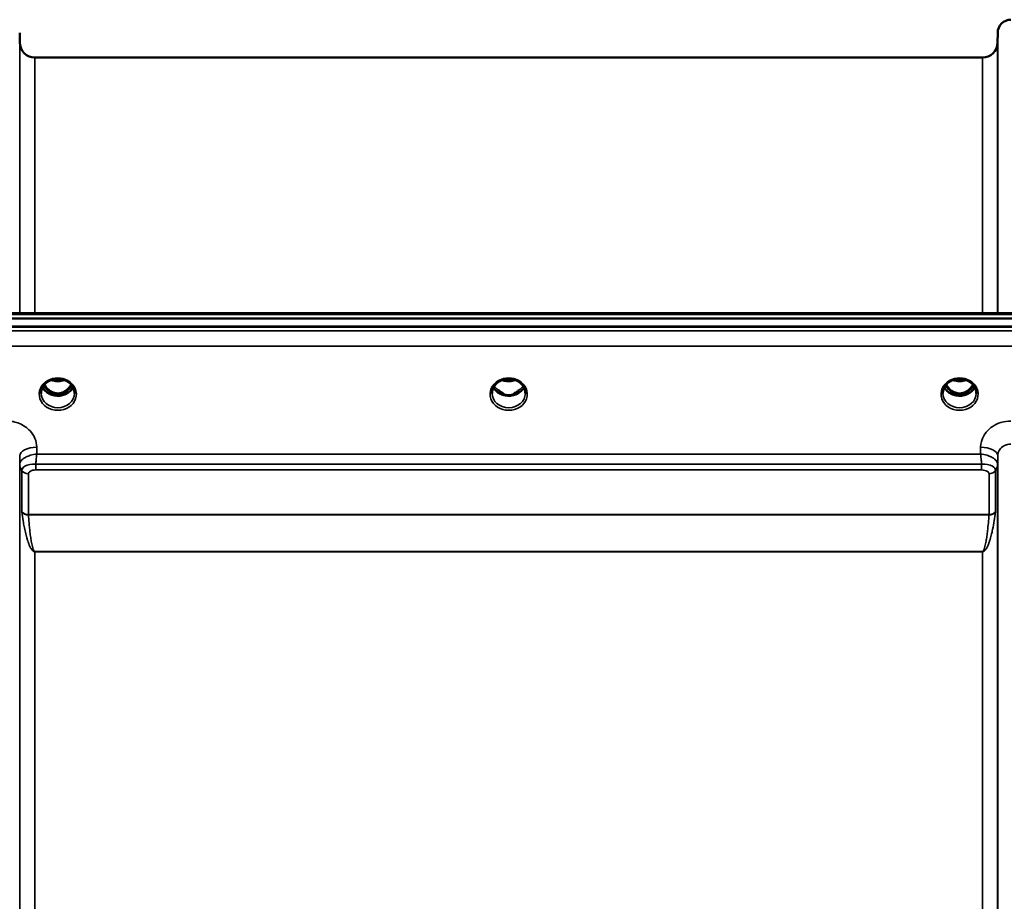
# Model space of a CAD drawing. Units: millimetres. Extents: x 0 to 9900, y 0 to 7000.
# Drawn here: x 3013 to 3273, y 3165 to 3397 of the extents above; entities that cross this region are included whole.
import ezdxf

# ---------------------------------------------------------------- set-up
doc = ezdxf.new("R2010")
doc.units = ezdxf.units.MM
doc.header["$LTSCALE"] = 33.333333
doc.layers.add('Visible (ISO)', color=7, linetype='Continuous', lineweight=50)
doc.layers.add('Visible Narrow (ISO)', color=7, linetype='Continuous', lineweight=35)

msp = doc.modelspace()

# ---------------------------------------------------------------- linework, layer by layer
at = {"layer": 'Visible (ISO)'}
for p, q in [((3013.52, 3391.41), (3013.49, 3393.97)), ((3271.59, 3391.41), (3271.61, 3393.97)), ((3017.52, 3387.44), (3267.59, 3387.44)), ((2645.39, 3318.64), (3639.71, 3318.64)), ((2822.76, 3320.05), (3462.1, 3320.05)), ((3640.41, 3316.56), (2644.7, 3316.56)), ((3639.71, 3316.39), (2645.39, 3316.39)), ((3019.35, 3300.87), (3019.35, 3300.87)), ((3021.22, 3302.1), (3021.22, 3302.1)), ((3025.89, 3302.1), (3025.89, 3302.1)), ((3027.75, 3300.87), (3027.75, 3300.87)), ((3140.22, 3302.1), (3140.22, 3302.1)), ((3144.89, 3302.1), (3144.89, 3302.1)), ((3259.22, 3302.1), (3259.22, 3302.1)), ((3263.89, 3302.1), (3263.89, 3302.1)), ((3021.17, 3298.89), (3022.25, 3298.89)), ((3022.25, 3298.64), (3021.6, 3298.64)), ((3022.25, 3298.89), (3022.25, 3298.64)), ((3024.85, 3298.89), (3025.93, 3298.89)), ((3024.85, 3298.89), (3024.85, 3298.64)), ((3025.5, 3298.64), (3024.85, 3298.64)), ((3140.17, 3298.89), (3141.12, 3298.89)), ((3141.12, 3298.64), (3140.6, 3298.64)), ((3141.12, 3298.89), (3141.12, 3298.64)), ((3143.98, 3298.89), (3144.93, 3298.89)), ((3143.98, 3298.89), (3143.98, 3298.64)), ((3144.5, 3298.64), (3143.98, 3298.64)), ((3259.17, 3298.89), (3260.25, 3298.89)), ((3260.25, 3298.64), (3259.6, 3298.64)), ((3260.25, 3298.89), (3260.25, 3298.64)), ((3262.85, 3298.89), (3263.93, 3298.89)), ((3262.85, 3298.89), (3262.85, 3298.64)), ((3263.5, 3298.64), (3262.85, 3298.64)), ((3013.52, 3280.16), (3013.52, 3280.16)), ((3016.44, 3280.16), (3016.44, 3280.16)), ((3268.65, 3280.16), (3268.69, 3280.16)), ((3271.58, 3280.16), (3271.58, 3280.16)), ((3013.63, 3279.41), (3013.63, 3279.41)), ((3013.65, 3279.41), (3013.65, 3279.41)), ((3014.51, 3279.41), (3014.51, 3279.41)), ((3271.45, 3279.41), (3271.45, 3279.41)), ((3271.47, 3279.41), (3271.47, 3279.41))]:
    msp.add_line(p, q, dxfattribs=at)
for centre, radius, start, end in [((3275.11, 3393.94), 3.5, 90, 179.5), ((3017.52, 3391.44), 4, 180.5, 270), ((3267.59, 3391.44), 4, 270, 359.5)]:
    msp.add_arc(centre, radius, start, end, dxfattribs=at)
for centre, major_axis, ratio, start_param, end_param in [((3023.55, 3304.09), (0, 5.46), 0.787239, 2.153463, 2.476631), ((3023.55, 3304.09), (0, 5.46), 0.787239, 3.806554, 4.129722), ((3023.52, 3302.25), (-4.93, 0), 0.865898, 2.707721, 2.707724), ((3261.55, 3304.09), (0, 5.46), 0.787239, 2.15346, 2.476631), ((3261.55, 3304.09), (0, 5.46), 0.787239, 3.806554, 4.129718), ((3023.55, 3304.09), (0, 5.46), 0.787239, 2.476631, 2.834273), ((3023.55, 3302.19), (-4.3, 0), 0.865949, 1.263477, 1.878116), ((3023.55, 3304.09), (0, 5.46), 0.787239, 3.448912, 3.806554), ((3142.55, 3304.17), (0, 5.59), 0.787239, 2.584129, 2.810764), ((3142.55, 3302.24), (-4.4, 0), 0.865949, 1.239968, 1.901625), ((3142.55, 3304.17), (0, 5.59), 0.787239, 3.472421, 3.698876), ((3261.55, 3304.09), (0, 5.46), 0.787239, 2.476631, 2.834273), ((3261.55, 3302.19), (-4.3, 0), 0.865949, 1.263477, 1.878116), ((3261.55, 3304.09), (0, 5.46), 0.787239, 3.448912, 3.806554)]:
    msp.add_ellipse(centre, major_axis=major_axis, ratio=ratio, start_param=start_param, end_param=end_param, dxfattribs=at)
for points, knots in [([(3021.22, 3302.1), (3020.82, 3301.89), (3020.46, 3301.62), (3019.87, 3301.01), (3019.63, 3300.66), (3019.29, 3299.92), (3019.18, 3299.52), (3019.15, 3299.04), (3019.15, 3298.96), (3019.15, 3298.88)], [0, 0, 0, 0, 0.1413602, 0.1413602, 0.28157, 0.28157, 0.4245175, 0.4245175, 0.4528765, 0.4528765, 0.4528765, 0.4528765]), ([(3027.56, 3300.46), (3027.43, 3300.2), (3027.25, 3299.95), (3026.76, 3299.4), (3026.41, 3299.12), (3025.64, 3298.67), (3025.21, 3298.5), (3024.31, 3298.28), (3023.84, 3298.23), (3022.91, 3298.27), (3022.45, 3298.34), (3021.58, 3298.62), (3021.17, 3298.82), (3020.45, 3299.31), (3020.13, 3299.6), (3019.75, 3300.1), (3019.63, 3300.28), (3019.54, 3300.46)], [3.571246, 3.571246, 3.571246, 3.571246, 3.803352, 3.803352, 4.123491, 4.123491, 4.438359, 4.438359, 4.751009, 4.751009, 5.063182, 5.063182, 5.376174, 5.376174, 5.691956, 5.691956, 5.85344, 5.85344, 5.85344, 5.85344]), ([(3020.03, 3301.17), (3020.08, 3301.09), (3020.13, 3301), (3020.43, 3300.53), (3020.72, 3300.17), (3021.45, 3299.53), (3021.85, 3299.28), (3022.56, 3299.01), (3022.83, 3298.94), (3023.27, 3298.88), (3023.43, 3298.87), (3023.9, 3298.88), (3024.21, 3298.92), (3024.77, 3299.08), (3025.03, 3299.19), (3025.86, 3299.65), (3026.27, 3300.07), (3026.73, 3300.62), (3026.92, 3300.89), (3027.07, 3301.17)], [-0.9193985, -0.9193985, -0.9193985, -0.9193985, -0.9031027, -0.9031027, -0.8241899, -0.8241899, -0.7399275, -0.7399275, -0.6898233, -0.6898233, -0.6614655, -0.6614655, -0.6058695, -0.6058695, -0.556686, -0.556686, -0.4360317, -0.4360317, -0.3378309, -0.3378309, -0.3378309, -0.3378309]), ([(3025.89, 3302.1), (3025.49, 3302.32), (3025.04, 3302.48), (3024.13, 3302.67), (3023.65, 3302.7), (3022.73, 3302.63), (3022.28, 3302.53), (3021.64, 3302.31), (3021.42, 3302.21), (3021.22, 3302.1)], [0, 0, 0, 0, 0.1414266, 0.1414266, 0.2816647, 0.2816647, 0.4180823, 0.4180823, 0.4905364, 0.4905364, 0.4905364, 0.4905364]), ([(3021.86, 3302.38), (3022.03, 3302.32), (3022.2, 3302.27), (3022.82, 3302.13), (3023.29, 3302.08), (3024.22, 3302.12), (3024.69, 3302.2), (3025.17, 3302.36), (3025.21, 3302.37), (3025.25, 3302.39)], [0.5246673, 0.5246673, 0.5246673, 0.5246673, 0.5799503, 0.5799503, 0.7182798, 0.7182798, 0.8583807, 0.8583807, 0.8718368, 0.8718368, 0.8718368, 0.8718368]), ([(3027.95, 3298.88), (3027.95, 3299.3), (3027.88, 3299.73), (3027.56, 3300.51), (3027.33, 3300.88), (3026.75, 3301.53), (3026.4, 3301.81), (3025.96, 3302.06), (3025.93, 3302.08), (3025.89, 3302.1)], [0, 0, 0, 0, 0.1503863, 0.1503863, 0.2960738, 0.2960738, 0.4387806, 0.4387806, 0.4529289, 0.4529289, 0.4529289, 0.4529289]), ([(3140.22, 3302.1), (3139.82, 3301.89), (3139.46, 3301.62), (3138.87, 3301.01), (3138.63, 3300.66), (3138.29, 3299.92), (3138.18, 3299.52), (3138.15, 3299.04), (3138.15, 3298.96), (3138.15, 3298.88)], [0, 0, 0, 0, 0.1411248, 0.1411248, 0.2815109, 0.2815109, 0.4242756, 0.4242756, 0.4530827, 0.4530827, 0.4530827, 0.4530827]), ([(3146.56, 3300.46), (3146.43, 3300.2), (3146.25, 3299.95), (3145.76, 3299.4), (3145.41, 3299.12), (3144.64, 3298.67), (3144.21, 3298.5), (3143.31, 3298.28), (3142.84, 3298.23), (3141.91, 3298.27), (3141.45, 3298.34), (3140.58, 3298.62), (3140.17, 3298.82), (3139.45, 3299.31), (3139.13, 3299.6), (3138.75, 3300.1), (3138.63, 3300.28), (3138.54, 3300.46)], [3.571376, 3.571376, 3.571376, 3.571376, 3.803352, 3.803352, 4.123491, 4.123491, 4.438359, 4.438359, 4.751009, 4.751009, 5.063182, 5.063182, 5.376174, 5.376174, 5.691956, 5.691956, 5.853567, 5.853567, 5.853567, 5.853567]), ([(3144.89, 3302.1), (3144.49, 3302.31), (3144.06, 3302.47), (3143.15, 3302.66), (3142.67, 3302.7), (3141.74, 3302.64), (3141.28, 3302.54), (3140.63, 3302.31), (3140.42, 3302.21), (3140.22, 3302.1)], [0, 0, 0, 0, 0.1390498, 0.1390498, 0.27979, 0.27979, 0.4192792, 0.4192792, 0.4905317, 0.4905317, 0.4905317, 0.4905317]), ([(3140.85, 3302.38), (3141.03, 3302.32), (3141.2, 3302.27), (3141.83, 3302.12), (3142.3, 3302.08), (3143.21, 3302.12), (3143.68, 3302.2), (3144.15, 3302.35), (3144.2, 3302.37), (3144.25, 3302.38)], [0.5240609, 0.5240609, 0.5240609, 0.5240609, 0.5805992, 0.5805992, 0.7184974, 0.7184974, 0.8561113, 0.8561113, 0.8715363, 0.8715363, 0.8715363, 0.8715363]), ([(3146.95, 3298.88), (3146.96, 3299.29), (3146.88, 3299.71), (3146.57, 3300.49), (3146.34, 3300.87), (3145.77, 3301.51), (3145.41, 3301.8), (3144.98, 3302.06), (3144.93, 3302.08), (3144.89, 3302.1)], [0, 0, 0, 0, 0.1478813, 0.1478813, 0.2934009, 0.2934009, 0.4366585, 0.4366585, 0.4526587, 0.4526587, 0.4526587, 0.4526587]), ([(3259.22, 3302.1), (3258.82, 3301.89), (3258.46, 3301.62), (3257.87, 3301.01), (3257.63, 3300.66), (3257.29, 3299.92), (3257.18, 3299.52), (3257.15, 3299.04), (3257.15, 3298.96), (3257.15, 3298.88)], [0, 0, 0, 0, 0.1413586, 0.1413586, 0.2815807, 0.2815807, 0.4245085, 0.4245085, 0.4527662, 0.4527662, 0.4527662, 0.4527662]), ([(3265.56, 3300.46), (3265.43, 3300.2), (3265.25, 3299.95), (3264.76, 3299.4), (3264.41, 3299.12), (3263.64, 3298.67), (3263.21, 3298.5), (3262.31, 3298.28), (3261.84, 3298.23), (3260.91, 3298.27), (3260.45, 3298.34), (3259.58, 3298.62), (3259.17, 3298.82), (3258.45, 3299.31), (3258.13, 3299.6), (3257.75, 3300.1), (3257.63, 3300.28), (3257.54, 3300.46)], [3.571253, 3.571253, 3.571253, 3.571253, 3.803352, 3.803352, 4.123491, 4.123491, 4.438359, 4.438359, 4.751009, 4.751009, 5.063182, 5.063182, 5.376174, 5.376174, 5.691956, 5.691956, 5.853449, 5.853449, 5.853449, 5.853449]), ([(3258.03, 3301.17), (3258.23, 3300.81), (3258.46, 3300.49), (3258.94, 3299.96), (3259.21, 3299.72), (3259.87, 3299.27), (3260.28, 3299.08), (3260.92, 3298.93), (3261.13, 3298.89), (3261.49, 3298.87), (3261.65, 3298.87), (3261.95, 3298.9), (3262.09, 3298.92), (3262.62, 3299.02), (3262.99, 3299.16), (3263.79, 3299.62), (3264.19, 3299.97), (3264.73, 3300.62), (3264.92, 3300.89), (3265.07, 3301.17)], [-1.2261307, -1.2261307, -1.2261307, -1.2261307, -1.1135217, -1.1135217, -1.0067708, -1.0067708, -0.8703538, -0.8703538, -0.8067534, -0.8067534, -0.7585902, -0.7585902, -0.7157954, -0.7157954, -0.5954845, -0.5954845, -0.4362248, -0.4362248, -0.3380562, -0.3380562, -0.3380562, -0.3380562]), ([(3263.89, 3302.1), (3263.49, 3302.31), (3263.06, 3302.47), (3262.15, 3302.66), (3261.67, 3302.7), (3260.74, 3302.64), (3260.28, 3302.54), (3259.63, 3302.31), (3259.42, 3302.21), (3259.22, 3302.1)], [0, 0, 0, 0, 0.1390503, 0.1390503, 0.2797907, 0.2797907, 0.4192795, 0.4192795, 0.4905316, 0.4905316, 0.4905316, 0.4905316]), ([(3259.85, 3302.39), (3260.02, 3302.32), (3260.2, 3302.27), (3260.82, 3302.13), (3261.3, 3302.08), (3262.22, 3302.12), (3262.68, 3302.2), (3263.16, 3302.35), (3263.2, 3302.37), (3263.25, 3302.38)], [0.5243754, 0.5243754, 0.5243754, 0.5243754, 0.5796418, 0.5796418, 0.7191539, 0.7191539, 0.8572167, 0.8572167, 0.8715451, 0.8715451, 0.8715451, 0.8715451]), ([(3265.95, 3298.88), (3265.95, 3299.3), (3265.88, 3299.73), (3265.56, 3300.51), (3265.33, 3300.88), (3264.75, 3301.53), (3264.4, 3301.81), (3263.96, 3302.06), (3263.93, 3302.08), (3263.89, 3302.1)], [0, 0, 0, 0, 0.1503945, 0.1503945, 0.2960774, 0.2960774, 0.4388005, 0.4388005, 0.452847, 0.452847, 0.452847, 0.452847]), ([(3021.09, 3298.89), (3021.11, 3298.89), (3021.13, 3298.89), (3021.16, 3298.89), (3021.17, 3298.89), (3021.17, 3298.89)], [-0.008690586, -0.008690586, -0.008690586, -0.008690586, -0.001709529, -0.001709529, 0, 0, 0, 0]), ([(3140.22, 3299.43), (3140.19, 3299.46), (3140.16, 3299.48), (3140.03, 3299.58), (3139.94, 3299.66), (3139.84, 3299.74), (3139.84, 3299.74), (3139.84, 3299.74)], [-0.05190036, -0.05190036, -0.05190036, -0.05190036, -0.03801865, -0.03801865, 0, 0, 0.0003933, 0.0003933, 0.0003933, 0.0003933]), ([(3140.09, 3298.89), (3140.11, 3298.89), (3140.13, 3298.89), (3140.16, 3298.89), (3140.17, 3298.89), (3140.17, 3298.89)], [-0.008690572, -0.008690572, -0.008690572, -0.008690572, -0.001709526, -0.001709526, 0, 0, 0, 0]), ([(3145.27, 3299.74), (3145.27, 3299.74), (3145.26, 3299.74), (3145.18, 3299.67), (3145.09, 3299.6), (3144.96, 3299.5), (3144.92, 3299.46), (3144.88, 3299.43)], [-0.04798978, -0.04798978, -0.04798978, -0.04798978, -0.04763714, -0.04763714, -0.01577803, -0.01577803, 0, 0, 0, 0])]:
    msp.add_open_spline(points, degree=3, knots=knots, dxfattribs=at)
for points in [[(3025.93, 3298.89), (3025.95, 3298.89), (3025.98, 3298.89), (3026.02, 3298.89)], [(3144.93, 3298.89), (3144.95, 3298.89), (3144.98, 3298.89), (3145.02, 3298.89)], [(3259.09, 3298.89), (3259.12, 3298.89), (3259.15, 3298.89), (3259.17, 3298.89)], [(3263.93, 3298.89), (3263.95, 3298.89), (3263.98, 3298.89), (3264.02, 3298.89)]]:
    msp.add_open_spline(points, degree=3, dxfattribs=at)
at = {"layer": 'Visible Narrow (ISO)'}
for p, q in [((3271.61, 3320.05), (3271.61, 3393.97)), ((3013.52, 3320.05), (3013.52, 3391.41)), ((3271.59, 3391.41), (3271.59, 3320.05)), ((3017.52, 3387.44), (3017.52, 3320.05)), ((3267.59, 3320.05), (3267.59, 3387.44)), ((2822.99, 3319.66), (3462.12, 3319.66)), ((3462.12, 3315.36), (2822.99, 3315.36)), ((2823.05, 3311.3), (3462.05, 3311.3)), ((3021.09, 3299.49), (3021.09, 3299.49)), ((3021.17, 3298.89), (3021.17, 3298.84)), ((3025.93, 3298.89), (3025.93, 3298.84)), ((3026.01, 3299.49), (3026.01, 3299.49)), ((3140.09, 3299.49), (3140.09, 3299.49)), ((3140.17, 3298.89), (3140.17, 3298.84)), ((3144.93, 3298.89), (3144.93, 3298.84)), ((3259.09, 3299.49), (3259.09, 3299.49)), ((3259.17, 3298.89), (3259.17, 3298.84)), ((3263.93, 3298.89), (3263.93, 3298.84)), ((3264.01, 3299.49), (3264.01, 3299.49)), ((3018.01, 3282.88), (3017.99, 3284.68)), ((3267.11, 3284.68), (3267.09, 3282.88)), ((3013.49, 3282.43), (3013.52, 3280.2)), ((3013.49, 3282.43), (3013.49, 2373.03)), ((3267.09, 3282.88), (3018.01, 3282.88)), ((3271.59, 3280.2), (3271.61, 3282.43)), ((3271.61, 2373.03), (3271.61, 3282.43)), ((3013.52, 2466.3), (3013.52, 3280.2)), ((3017.72, 3278.68), (3017.72, 3280.19)), ((3267.38, 3280.19), (3017.72, 3280.19)), ((3267.38, 3278.68), (3267.38, 3280.19)), ((3271.59, 3280.2), (3271.59, 2466.3)), ((3014.05, 3267.74), (3014.05, 3278.52)), ((3015.78, 3277.66), (3015.78, 3266.89)), ((3017.72, 3278.68), (3267.38, 3278.68)), ((3269.32, 3266.89), (3269.32, 3277.66)), ((3271.05, 3278.52), (3271.05, 3267.74)), ((3269.32, 3266.89), (3015.78, 3266.89)), ((3015.79, 3266.81), (3269.31, 3266.81)), ((3016.12, 3258.65), (3016.12, 3258.65)), ((3267.59, 3257.17), (3017.52, 3257.17)), ((3017.52, 3257.17), (3017.52, 3257.11)), ((3017.52, 3257.11), (3267.59, 3257.11)), ((3017.52, 3257.11), (3017.52, 2467.01)), ((3267.59, 3257.17), (3267.59, 3257.11)), ((3267.59, 2467.01), (3267.59, 3257.11)), ((3268.99, 3258.65), (3268.99, 3258.64))]:
    msp.add_line(p, q, dxfattribs=at)
for centre, major_axis, ratio, start_param, end_param in [((3023.55, 3298.67), (-4.9, 0), 0.870314, 4.141791, 5.282987), ((3142.55, 3298.67), (-4.9, 0), 0.870314, 4.141791, 5.28298), ((3261.55, 3298.67), (-4.9, 0), 0.870314, 4.141791, 5.28298), ((3023.55, 3298.67), (4.9, 0), 0.870314, 2.141394, 7.283384), ((3023.55, 3301.99), (4.4, 0), 0.865949, 3.56014, 5.86473), ((3023.55, 3302.74), (-4.4, 0), 0.865949, 0.530014, 0.905835), ((3023.55, 3304.11), (0, 5.55), 0.792975, 2.162827, 2.476631), ((3023.55, 3305.82), (4.4, 0), 0.861089, 4.295906, 5.129565), ((3023.55, 3304.11), (0, 5.55), 0.792975, 3.806554, 4.120369), ((3023.55, 3302.74), (-4.4, 0), 0.865949, 2.235758, 2.61162), ((3023.55, 3301.99), (4.4, 0.01), 0.865753, 5.979924, 5.979929), ((3142.55, 3298.67), (4.9, 0), 0.870314, 2.141394, 7.283384), ((3142.55, 3301.99), (4.4, 0), 0.865949, 3.560013, 5.8646), ((3142.55, 3302.74), (-4.4, 0), 0.865949, 0.52997, 0.905835), ((3142.55, 3305.82), (4.4, 0), 0.861089, 4.295143, 5.128801), ((3142.55, 3302.74), (-4.4, 0), 0.865949, 2.235758, 2.611579), ((3261.55, 3298.67), (4.9, 0), 0.870314, 2.141394, 7.283384), ((3261.55, 3301.99), (4.4, 0), 0.865949, 3.560131, 5.864723), ((3261.55, 3302.74), (-4.4, 0), 0.865949, 0.530008, 0.905835), ((3261.55, 3304.11), (0, 5.55), 0.792975, 2.162824, 2.476631), ((3261.55, 3305.82), (4.4, 0), 0.861089, 4.295143, 5.128802), ((3261.55, 3304.11), (0, 5.55), 0.792975, 3.806554, 4.120365), ((3261.55, 3302.74), (-4.4, 0), 0.865949, 2.235758, 2.611614), ((3023.55, 3298.91), (-4.4, 0), 0.87081, 0.008611, 3.132368), ((3020.9, 3299.81), (-0.0706, -0.0709), 0.110382, 0.40715, 1.460421), ((3023.55, 3304.43), (0, -5.55), 0.792975, 5.866815, 6.698696), ((3026.2, 3299.81), (0.0706, -0.0709), 0.110382, 4.822765, 5.876035), ((3142.55, 3298.91), (-4.4, 0), 0.87081, 0.009126, 3.133092), ((3261.55, 3298.91), (-4.4, 0), 0.87081, 0.008358, 3.132552), ((3258.9, 3299.81), (-0.0706, -0.0709), 0.110382, 0.40715, 1.460421), ((3261.55, 3304.43), (0, -5.55), 0.792975, 5.873779, 6.707208), ((3264.2, 3299.81), (0.0706, -0.0709), 0.110382, 4.822765, 5.876035), ((3017.99, 3282.47), (-4.5, -0.05), 0.492537, 4.707451, 6.278038), ((3267.11, 3282.47), (4.5, -0.05), 0.492537, 0.005147, 1.575734), ((3017.52, 3280.24), (-4, 0.19), 0.857913, 0.049314, 0.563499), ((3015.77, 3280.23), (2.25, 0.06), 0.69942, 3.090195, 3.123972), ((3017.52, 3280.23), (-4, 0), 0.85815, 0.008727, 0.523599), ((3267.59, 3280.24), (4, 0.19), 0.857913, 5.719686, 6.233871), ((3267.59, 3280.23), (4, 0), 0.85815, 5.759587, 6.274459), ((3269.33, 3280.23), (2.25, -0.06), 0.699436, 0.017622, 0.0514), ((3015.79, 3279.4), (-2, 0.09), 0.85794, 0.563553, 1.610752), ((3016.69, 3278.52), (2.64, 0), 0.628714, 3.111901, 3.141194), ((3015.78, 3279.37), (-2, 0), 0.85815, 0.523599, 1.570796), ((3017.27, 3277.66), (-1.49, 0), 0.627152, 6.253266, 6.282556), ((3269.32, 3279.4), (2, 0.09), 0.85794, 4.672434, 5.719632), ((3269.32, 3279.37), (2, 0), 0.85815, 4.712389, 5.759587), ((3267.83, 3277.66), (-1.49, 0), 0.627128, 3.142221, 3.17151), ((3268.41, 3278.52), (2.64, 0), 0.628711, 0.000399, 0.029692), ((3015.78, 3265.22), (-1.62, 2.81), 0.214856, 0.356104, 0.473788), ((3015.78, 3268.58), (2, 0), 0.84437, 3.665191, 4.712389), ((3015.79, 3268.42), (-2, -0.14), 0.803066, 0.471718, 1.514479), ((3016.78, 3266.17), (-0.917, 0.932), 0.406628, 0.391886, 0.501818), ((3269.31, 3268.42), (-2, 0.14), 0.803066, 1.627114, 2.669875), ((3268.33, 3266.17), (0.917, 0.932), 0.406628, 5.781367, 5.891299), ((3269.32, 3268.58), (2, 0), 0.84437, 4.712389, 5.759587), ((3269.32, 3265.22), (1.62, 2.81), 0.214856, 5.809397, 5.927081)]:
    msp.add_ellipse(centre, major_axis=major_axis, ratio=ratio, start_param=start_param, end_param=end_param, dxfattribs=at)
for points, knots in [([(3020.9, 3302.26), (3020.98, 3302.26), (3021.06, 3302.27), (3021.14, 3302.26), (3021.19, 3302.26), (3021.24, 3302.26), (3021.27, 3302.25), (3021.32, 3302.24), (3021.34, 3302.22), (3021.34, 3302.2), (3021.34, 3302.19), (3021.34, 3302.19), (3021.33, 3302.19), (3021.32, 3302.16), (3021.29, 3302.14), (3021.25, 3302.12), (3021.24, 3302.12), (3021.23, 3302.11), (3021.22, 3302.1)], [0, 0, 0, 0, 0.02503802, 0.02503802, 0.02503802, 0.04136712, 0.04136712, 0.04136712, 0.061431, 0.061431, 0.061431, 0.06436361, 0.06436361, 0.06436361, 0.0828016, 0.0828016, 0.0828016, 0.08922843, 0.08922843, 0.08922843, 0.08922843]), ([(3025.89, 3302.1), (3025.88, 3302.11), (3025.88, 3302.11), (3025.88, 3302.11), (3025.85, 3302.12), (3025.82, 3302.14), (3025.8, 3302.16), (3025.78, 3302.17), (3025.78, 3302.18), (3025.77, 3302.19), (3025.77, 3302.19), (3025.77, 3302.19), (3025.76, 3302.19), (3025.76, 3302.21), (3025.76, 3302.22), (3025.77, 3302.23), (3025.79, 3302.24), (3025.83, 3302.25), (3025.87, 3302.26), (3025.93, 3302.26), (3025.99, 3302.26), (3026.05, 3302.26), (3026.1, 3302.26), (3026.15, 3302.26), (3026.2, 3302.26)], [0.05498515, 0.05498515, 0.05498515, 0.05498515, 0.05624156, 0.05624156, 0.05624156, 0.0721198, 0.0721198, 0.0721198, 0.08005893, 0.08005893, 0.08005893, 0.08275602, 0.08275602, 0.08275602, 0.09276152, 0.09276152, 0.09276152, 0.1092749, 0.1092749, 0.1092749, 0.1290799, 0.1290799, 0.1290799, 0.14423961, 0.14423961, 0.14423961, 0.14423961]), ([(3139.9, 3302.26), (3139.98, 3302.26), (3140.06, 3302.27), (3140.14, 3302.26), (3140.19, 3302.26), (3140.24, 3302.26), (3140.27, 3302.25), (3140.32, 3302.24), (3140.34, 3302.22), (3140.34, 3302.2), (3140.34, 3302.19), (3140.34, 3302.19), (3140.33, 3302.19), (3140.32, 3302.16), (3140.29, 3302.14), (3140.25, 3302.12), (3140.24, 3302.12), (3140.23, 3302.11), (3140.22, 3302.1)], [0, 0, 0, 0, 0.02503802, 0.02503802, 0.02503802, 0.04136712, 0.04136712, 0.04136712, 0.06143102, 0.06143102, 0.06143102, 0.06436361, 0.06436361, 0.06436361, 0.0828016, 0.0828016, 0.0828016, 0.08923699, 0.08923699, 0.08923699, 0.08923699]), ([(3144.89, 3302.1), (3144.88, 3302.11), (3144.88, 3302.11), (3144.85, 3302.12), (3144.82, 3302.14), (3144.78, 3302.17), (3144.78, 3302.18), (3144.76, 3302.2), (3144.76, 3302.21), (3144.79, 3302.24), (3144.83, 3302.25), (3144.93, 3302.26), (3144.99, 3302.26), (3145.1, 3302.26), (3145.15, 3302.26), (3145.2, 3302.26)], [0.0549942, 0.0549942, 0.0549942, 0.0549942, 0.05624156, 0.05624156, 0.0721198, 0.0721198, 0.08005893, 0.08005893, 0.09276152, 0.09276152, 0.1092749, 0.1092749, 0.1290799, 0.1290799, 0.14423961, 0.14423961, 0.14423961, 0.14423961]), ([(3258.9, 3302.26), (3258.98, 3302.26), (3259.06, 3302.27), (3259.14, 3302.26), (3259.19, 3302.26), (3259.24, 3302.26), (3259.27, 3302.25), (3259.32, 3302.24), (3259.34, 3302.22), (3259.34, 3302.2), (3259.34, 3302.19), (3259.34, 3302.19), (3259.33, 3302.19), (3259.32, 3302.16), (3259.29, 3302.14), (3259.25, 3302.12), (3259.24, 3302.12), (3259.23, 3302.11), (3259.22, 3302.1)], [0.0000008, 0.0000008, 0.0000008, 0.0000008, 0.02503802, 0.02503802, 0.02503802, 0.04136712, 0.04136712, 0.04136712, 0.061431, 0.061431, 0.061431, 0.06436361, 0.06436361, 0.06436361, 0.0828016, 0.0828016, 0.0828016, 0.08923685, 0.08923685, 0.08923685, 0.08923685]), ([(3263.89, 3302.1), (3263.88, 3302.11), (3263.88, 3302.11), (3263.85, 3302.12), (3263.82, 3302.14), (3263.78, 3302.17), (3263.78, 3302.18), (3263.76, 3302.2), (3263.76, 3302.21), (3263.79, 3302.24), (3263.83, 3302.25), (3263.93, 3302.26), (3263.99, 3302.26), (3264.1, 3302.26), (3264.15, 3302.26), (3264.2, 3302.26)], [0.05499434, 0.05499434, 0.05499434, 0.05499434, 0.05624156, 0.05624156, 0.0721198, 0.0721198, 0.08005893, 0.08005893, 0.09276152, 0.09276152, 0.1092749, 0.1092749, 0.1290799, 0.1290799, 0.14423961, 0.14423961, 0.14423961, 0.14423961]), ([(3020.84, 3299.74), (3020.94, 3299.65), (3021.08, 3299.51), (3021.25, 3299.31), (3021.34, 3299.17), (3021.34, 3299.04), (3021.26, 3298.95), (3021.15, 3298.92), (3021.06, 3298.92), (3021.04, 3298.92)], [0, 0, 0, 0, 0.0412503, 0.0618754, 0.0825005, 0.0928131, 0.1031257, 0.1237508, 0.130107, 0.130107, 0.130107, 0.130107]), ([(3021.17, 3298.89), (3021.22, 3298.9), (3021.29, 3298.94), (3021.37, 3299.03), (3021.38, 3299.17), (3021.3, 3299.33), (3021.14, 3299.55), (3020.99, 3299.7), (3020.9, 3299.8)], [-0.1175654, -0.1175654, -0.1175654, -0.1175654, -0.1031257, -0.0928131, -0.0825005, -0.0618754, -0.0412503, 0, 0, 0, 0]), ([(3026.2, 3299.8), (3026.11, 3299.7), (3025.96, 3299.55), (3025.8, 3299.33), (3025.73, 3299.17), (3025.73, 3299.03), (3025.81, 3298.94), (3025.88, 3298.9), (3025.93, 3298.89)], [0.6440228, 0.6440228, 0.6440228, 0.6440228, 0.6852731, 0.7058982, 0.7265233, 0.7368359, 0.7471485, 0.7615808, 0.7615808, 0.7615808, 0.7615808]), ([(3026.06, 3298.92), (3026.04, 3298.92), (3026.02, 3298.92), (3025.97, 3298.92), (3025.94, 3298.93), (3025.9, 3298.94), (3025.88, 3298.95), (3025.85, 3298.96), (3025.84, 3298.97), (3025.82, 3298.98), (3025.81, 3298.99), (3025.8, 3299), (3025.79, 3299.01), (3025.79, 3299.01), (3025.78, 3299.02), (3025.78, 3299.03), (3025.77, 3299.04), (3025.77, 3299.06), (3025.77, 3299.06), (3025.76, 3299.07), (3025.76, 3299.08), (3025.76, 3299.09), (3025.76, 3299.09), (3025.76, 3299.11), (3025.77, 3299.12), (3025.77, 3299.14), (3025.77, 3299.15), (3025.79, 3299.19), (3025.8, 3299.21), (3025.83, 3299.26), (3025.84, 3299.29), (3025.89, 3299.36), (3025.94, 3299.41), (3026.07, 3299.55), (3026.17, 3299.65), (3026.27, 3299.74)], [-0.7741072, -0.7741072, -0.7741072, -0.7741072, -0.767763, -0.767763, -0.7581997, -0.7581997, -0.752831, -0.752831, -0.7474623, -0.7474623, -0.7437274, -0.7437274, -0.7418599, -0.7418599, -0.7399924, -0.7399924, -0.7363077, -0.7363077, -0.7344653, -0.7344653, -0.7326229, -0.7326229, -0.730152, -0.730152, -0.7264245, -0.7264245, -0.7227395, -0.7227395, -0.7139415, -0.7139415, -0.7051435, -0.7051435, -0.6851796, -0.6851796, -0.6440228, -0.6440228, -0.6440228, -0.6440228]), ([(3139.84, 3299.74), (3139.94, 3299.65), (3140.08, 3299.51), (3140.25, 3299.31), (3140.34, 3299.17), (3140.34, 3299.04), (3140.26, 3298.95), (3140.15, 3298.92), (3140.06, 3298.92), (3140.04, 3298.92)], [0, 0, 0, 0, 0.0412503, 0.0618754, 0.0825005, 0.0928131, 0.1031257, 0.1237508, 0.130107, 0.130107, 0.130107, 0.130107]), ([(3140.17, 3298.89), (3140.22, 3298.9), (3140.29, 3298.94), (3140.37, 3299.03), (3140.38, 3299.17), (3140.31, 3299.31), (3140.25, 3299.4), (3140.22, 3299.43)], [-0.11756543, -0.11756543, -0.11756543, -0.11756543, -0.10312567, -0.09281311, -0.08250054, -0.0618754, -0.04923506, -0.04923506, -0.04923506, -0.04923506]), ([(3144.88, 3299.43), (3144.85, 3299.4), (3144.81, 3299.33), (3144.76, 3299.24), (3144.73, 3299.14), (3144.73, 3299.03), (3144.81, 3298.94), (3144.88, 3298.9), (3144.93, 3298.89)], [0.04924789, 0.04924789, 0.04924789, 0.04924789, 0.0618754, 0.07218797, 0.08250054, 0.09281311, 0.10312567, 0.11751714, 0.11751714, 0.11751714, 0.11751714]), ([(3145.06, 3298.92), (3145.04, 3298.92), (3145.02, 3298.92), (3145, 3298.92), (3144.97, 3298.92), (3144.94, 3298.93), (3144.91, 3298.94), (3144.9, 3298.94), (3144.88, 3298.95), (3144.87, 3298.95), (3144.85, 3298.96), (3144.84, 3298.97), (3144.83, 3298.98), (3144.82, 3298.98), (3144.81, 3298.99), (3144.8, 3299), (3144.8, 3299), (3144.79, 3299.01), (3144.79, 3299.01), (3144.79, 3299.01), (3144.78, 3299.02), (3144.78, 3299.02), (3144.78, 3299.03), (3144.77, 3299.04), (3144.77, 3299.05), (3144.77, 3299.06), (3144.76, 3299.07), (3144.76, 3299.08), (3144.76, 3299.09), (3144.76, 3299.11), (3144.77, 3299.12), (3144.77, 3299.13), (3144.77, 3299.13), (3144.77, 3299.13), (3144.77, 3299.14), (3144.77, 3299.15), (3144.78, 3299.17), (3144.78, 3299.18), (3144.79, 3299.19), (3144.79, 3299.2), (3144.8, 3299.21), (3144.8, 3299.21), (3144.8, 3299.22), (3144.82, 3299.25), (3144.84, 3299.28), (3144.86, 3299.31), (3144.89, 3299.36), (3144.94, 3299.41), (3144.98, 3299.46), (3145.07, 3299.55), (3145.17, 3299.65), (3145.27, 3299.74)], [-0.1300699, -0.1300699, -0.1300699, -0.1300699, -0.1237547, -0.1237547, -0.1237547, -0.1141769, -0.1141769, -0.1141769, -0.1088082, -0.1088082, -0.1088082, -0.1034395, -0.1034395, -0.1034395, -0.0997046, -0.0997046, -0.0997046, -0.0978371, -0.0978371, -0.0978371, -0.0959696, -0.0959696, -0.0959696, -0.0928108, -0.0928108, -0.0928108, -0.0886001, -0.0886001, -0.0886001, -0.0836584, -0.0836584, -0.0836584, -0.0824383, -0.0824383, -0.0824383, -0.0787167, -0.0787167, -0.0787167, -0.0743177, -0.0743177, -0.0743177, -0.0721394, -0.0721394, -0.0721394, -0.0611207, -0.0611207, -0.0611207, -0.0411975, -0.0411975, -0.0411975, 0, 0, 0, 0]), ([(3258.84, 3299.74), (3258.9, 3299.68), (3259, 3299.59), (3259.14, 3299.44), (3259.25, 3299.3), (3259.34, 3299.16), (3259.34, 3299.04), (3259.26, 3298.95), (3259.15, 3298.92), (3259.06, 3298.92), (3259.04, 3298.92)], [0, 0, 0, 0, 0.0257814, 0.0412503, 0.0618754, 0.0825005, 0.0928131, 0.1031257, 0.1237508, 0.1300826, 0.1300826, 0.1300826, 0.1300826]), ([(3259.17, 3298.89), (3259.22, 3298.9), (3259.3, 3298.94), (3259.37, 3299.03), (3259.38, 3299.17), (3259.3, 3299.33), (3259.19, 3299.48), (3259.05, 3299.64), (3258.96, 3299.73), (3258.9, 3299.8)], [-0.1175065, -0.1175065, -0.1175065, -0.1175065, -0.1031257, -0.0928131, -0.0825005, -0.0618754, -0.0412503, -0.0257814, 0, 0, 0, 0]), ([(3264.2, 3299.8), (3264.11, 3299.7), (3263.97, 3299.55), (3263.8, 3299.33), (3263.73, 3299.17), (3263.73, 3299.03), (3263.81, 3298.94), (3263.88, 3298.9), (3263.93, 3298.89)], [0, 0, 0, 0, 0.0412503, 0.0618754, 0.0825005, 0.0928131, 0.1031257, 0.117558, 0.117558, 0.117558, 0.117558]), ([(3264.06, 3298.92), (3264.04, 3298.92), (3264.02, 3298.92), (3263.97, 3298.92), (3263.94, 3298.93), (3263.9, 3298.94), (3263.88, 3298.95), (3263.85, 3298.96), (3263.84, 3298.97), (3263.82, 3298.98), (3263.81, 3298.99), (3263.8, 3299), (3263.79, 3299.01), (3263.79, 3299.01), (3263.78, 3299.02), (3263.78, 3299.03), (3263.77, 3299.04), (3263.77, 3299.06), (3263.77, 3299.06), (3263.76, 3299.07), (3263.76, 3299.08), (3263.76, 3299.09), (3263.76, 3299.09), (3263.76, 3299.11), (3263.77, 3299.12), (3263.77, 3299.14), (3263.77, 3299.15), (3263.79, 3299.19), (3263.8, 3299.21), (3263.83, 3299.26), (3263.84, 3299.29), (3263.89, 3299.36), (3263.94, 3299.41), (3264.07, 3299.55), (3264.17, 3299.65), (3264.27, 3299.74)], [-0.1300844, -0.1300844, -0.1300844, -0.1300844, -0.1237402, -0.1237402, -0.1141769, -0.1141769, -0.1088082, -0.1088082, -0.1034395, -0.1034395, -0.0997046, -0.0997046, -0.0978371, -0.0978371, -0.0959696, -0.0959696, -0.0922849, -0.0922849, -0.0904425, -0.0904425, -0.0886001, -0.0886001, -0.0861293, -0.0861293, -0.0824017, -0.0824017, -0.0787167, -0.0787167, -0.0699187, -0.0699187, -0.0611207, -0.0611207, -0.0411568, -0.0411568, 0, 0, 0, 0]), ([(3017.99, 3284.68), (3017.99, 3285.46), (3017.67, 3287.01), (3016.19, 3289.3), (3013.56, 3291.12), (3011.18, 3291.59), (3009.99, 3291.59)], [-1.241907, -1.241907, -1.241907, -1.241907, -0.975784, -0.709661, -0.35483, 0, 0, 0, 0]), ([(3275.11, 3291.59), (3274.22, 3291.59), (3272.43, 3291.32), (3269.79, 3290.06), (3267.68, 3287.79), (3267.12, 3285.71), (3267.11, 3284.68)], [-1.241906, -1.241906, -1.241906, -1.241906, -0.975784, -0.709661, -0.35483, 0, 0, 0, 0]), ([(3271.61, 3282.43), (3271.61, 3282.89), (3271.86, 3283.82), (3272.78, 3284.83), (3273.94, 3285.39), (3274.72, 3285.51), (3275.11, 3285.51)], [0, 0, 0, 0, 0.35483, 0.709661, 0.975784, 1.241906, 1.241906, 1.241906, 1.241906]), ([(3018.01, 3282.88), (3018, 3282.88), (3017.99, 3282.88), (3017.98, 3282.88), (3017.42, 3282.82), (3016.85, 3282.71), (3016.3, 3282.54), (3015.93, 3282.42), (3015.56, 3282.28), (3015.21, 3282.11), (3015.06, 3282.03), (3014.91, 3281.95), (3014.77, 3281.87), (3014.54, 3281.73), (3014.33, 3281.57), (3014.15, 3281.4), (3014.08, 3281.34), (3014.02, 3281.27), (3013.96, 3281.21), (3013.86, 3281.09), (3013.77, 3280.97), (3013.7, 3280.85), (3013.59, 3280.66), (3013.53, 3280.45), (3013.52, 3280.25)], [-0.00044527, -0.00044527, -0.00044527, -0.00044527, 0, 0, 0, 0.02667867, 0.02667867, 0.02667867, 0.04523361, 0.04523361, 0.04523361, 0.05335735, 0.05335735, 0.05335735, 0.06669668, 0.06669668, 0.06669668, 0.07153499, 0.07153499, 0.07153499, 0.08003602, 0.08003602, 0.08003602, 0.09337536, 0.09337536, 0.09337536, 0.09337536]), ([(3017.72, 3280.19), (3017.76, 3280.55), (3017.85, 3281.5), (3017.95, 3282.36), (3018.01, 3282.87), (3018.01, 3282.87), (3018.01, 3282.88)], [-0.04189005, -0.04189005, -0.04189005, -0.04189005, -0.02667867, 0, 0, 0.00044527, 0.00044527, 0.00044527, 0.00044527]), ([(3271.58, 3280.25), (3271.57, 3280.45), (3271.51, 3280.66), (3271.4, 3280.85), (3271.33, 3280.97), (3271.24, 3281.09), (3271.14, 3281.21), (3271.08, 3281.27), (3271.02, 3281.34), (3270.95, 3281.4), (3270.77, 3281.57), (3270.56, 3281.73), (3270.33, 3281.87), (3270.19, 3281.95), (3270.04, 3282.03), (3269.89, 3282.11), (3269.8, 3282.16), (3269.7, 3282.2), (3269.6, 3282.25), (3269.34, 3282.36), (3269.07, 3282.45), (3268.8, 3282.54), (3268.25, 3282.7), (3267.69, 3282.82), (3267.12, 3282.88), (3267.11, 3282.88), (3267.1, 3282.88), (3267.09, 3282.88)], [0, 0, 0, 0, 0.01331829, 0.01331829, 0.01331829, 0.02180484, 0.02180484, 0.02180484, 0.02663659, 0.02663659, 0.02663659, 0.03995488, 0.03995488, 0.03995488, 0.04807169, 0.04807169, 0.04807169, 0.05327318, 0.05327318, 0.05327318, 0.06659147, 0.06659147, 0.06659147, 0.09322806, 0.09322806, 0.09322806, 0.09367334, 0.09367334, 0.09367334, 0.09367334]), ([(3267.09, 3282.88), (3267.09, 3282.87), (3267.09, 3282.87), (3267.16, 3282.36), (3267.25, 3281.54), (3267.34, 3280.59), (3267.37, 3280.24), (3267.38, 3280.19)], [-0.09367334, -0.09367334, -0.09367334, -0.09367334, -0.09322806, -0.09322806, -0.06659147, -0.05327318, -0.05140193, -0.05140193, -0.05140193, -0.05140193]), ([(3017.72, 3280.19), (3016.64, 3280.27), (3014.76, 3279.9), (3014.07, 3278.97), (3014.05, 3278.56)], [0, 0, 0, 0, 0.1732839, 0.3032469, 0.3032469, 0.3032469, 0.3032469]), ([(3271.05, 3278.56), (3271.03, 3278.97), (3270.36, 3279.9), (3268.47, 3280.27), (3267.38, 3280.19)], [0, 0, 0, 0, 0.1299438, 0.3032021, 0.3032021, 0.3032021, 0.3032021]), ([(3015.79, 3277.68), (3015.8, 3277.91), (3016.16, 3278.43), (3017.15, 3278.68), (3017.72, 3278.68)], [-0.3032469, -0.3032469, -0.3032469, -0.3032469, -0.1732839, 0, 0, 0, 0]), ([(3267.38, 3278.68), (3267.96, 3278.68), (3268.95, 3278.42), (3269.31, 3277.91), (3269.32, 3277.68)], [-0.3032021, -0.3032021, -0.3032021, -0.3032021, -0.1299438, 0, 0, 0, 0]), ([(3014.06, 3267.57), (3014.16, 3266.8), (3014.27, 3266.04), (3014.4, 3265.28), (3014.44, 3265.02), (3014.48, 3264.77), (3014.53, 3264.51), (3014.62, 3264.01), (3014.72, 3263.5), (3014.83, 3263), (3014.93, 3262.5), (3015.05, 3261.99), (3015.18, 3261.49), (3015.24, 3261.24), (3015.31, 3260.99), (3015.38, 3260.74), (3015.45, 3260.49), (3015.53, 3260.24), (3015.61, 3259.99), (3015.77, 3259.49), (3015.95, 3259), (3016.19, 3258.5), (3016.3, 3258.26), (3016.43, 3258.01), (3016.6, 3257.77), (3016.69, 3257.65), (3016.78, 3257.53), (3016.9, 3257.41), (3016.96, 3257.35), (3017.03, 3257.29), (3017.12, 3257.23), (3017.16, 3257.21), (3017.21, 3257.18), (3017.27, 3257.16), (3017.34, 3257.13), (3017.42, 3257.11), (3017.52, 3257.11)], [3.166095, 3.166095, 3.166095, 3.166095, 3.517707, 3.517707, 3.517707, 3.634911, 3.634911, 3.634911, 3.869319, 3.869319, 3.869319, 4.103726, 4.103726, 4.103726, 4.22093, 4.22093, 4.22093, 4.338134, 4.338134, 4.338134, 4.572542, 4.572542, 4.572542, 4.689746, 4.689746, 4.689746, 4.748348, 4.748348, 4.748348, 4.777649, 4.777649, 4.777649, 4.7923, 4.7923, 4.7923, 4.80695, 4.80695, 4.80695, 4.80695]), ([(3017.52, 3257.17), (3017.47, 3257.17), (3017.39, 3257.21), (3017.29, 3257.31), (3017.17, 3257.5), (3017.01, 3257.9), (3016.78, 3258.7), (3016.6, 3259.62), (3016.45, 3260.55), (3016.31, 3261.48), (3016.17, 3262.63), (3016.04, 3263.79), (3015.91, 3265.19), (3015.84, 3266.12), (3015.79, 3266.81)], [-4.80695, -4.80695, -4.80695, -4.80695, -4.7923, -4.777649, -4.748348, -4.689746, -4.572542, -4.338134, -4.22093, -4.103726, -3.869319, -3.634911, -3.517707, -3.166095, -3.166095, -3.166095, -3.166095]), ([(3267.59, 3257.11), (3267.68, 3257.11), (3267.84, 3257.15), (3268.04, 3257.26), (3268.28, 3257.47), (3268.6, 3257.89), (3268.93, 3258.5), (3269.24, 3259.25), (3269.58, 3260.24), (3269.94, 3261.49), (3270.52, 3264), (3270.84, 3266.03), (3271.04, 3267.57)], [0, 0, 0, 0, 0.01465, 0.029301, 0.058602, 0.117204, 0.234408, 0.351612, 0.468816, 0.703224, 0.937631, 1.640855, 1.640855, 1.640855, 1.640855]), ([(3269.31, 3266.81), (3269.21, 3265.42), (3269.05, 3263.56), (3268.76, 3261.24), (3268.59, 3260.09), (3268.41, 3259.16), (3268.26, 3258.47), (3268.09, 3257.9), (3267.93, 3257.5), (3267.81, 3257.31), (3267.71, 3257.21), (3267.63, 3257.17), (3267.59, 3257.17)], [-1.640855, -1.640855, -1.640855, -1.640855, -0.937631, -0.703224, -0.468816, -0.351612, -0.234408, -0.117204, -0.058602, -0.029301, -0.01465, 0, 0, 0, 0])]:
    msp.add_open_spline(points, degree=3, knots=knots, dxfattribs=at)

doc.saveas('drawing.dxf')
